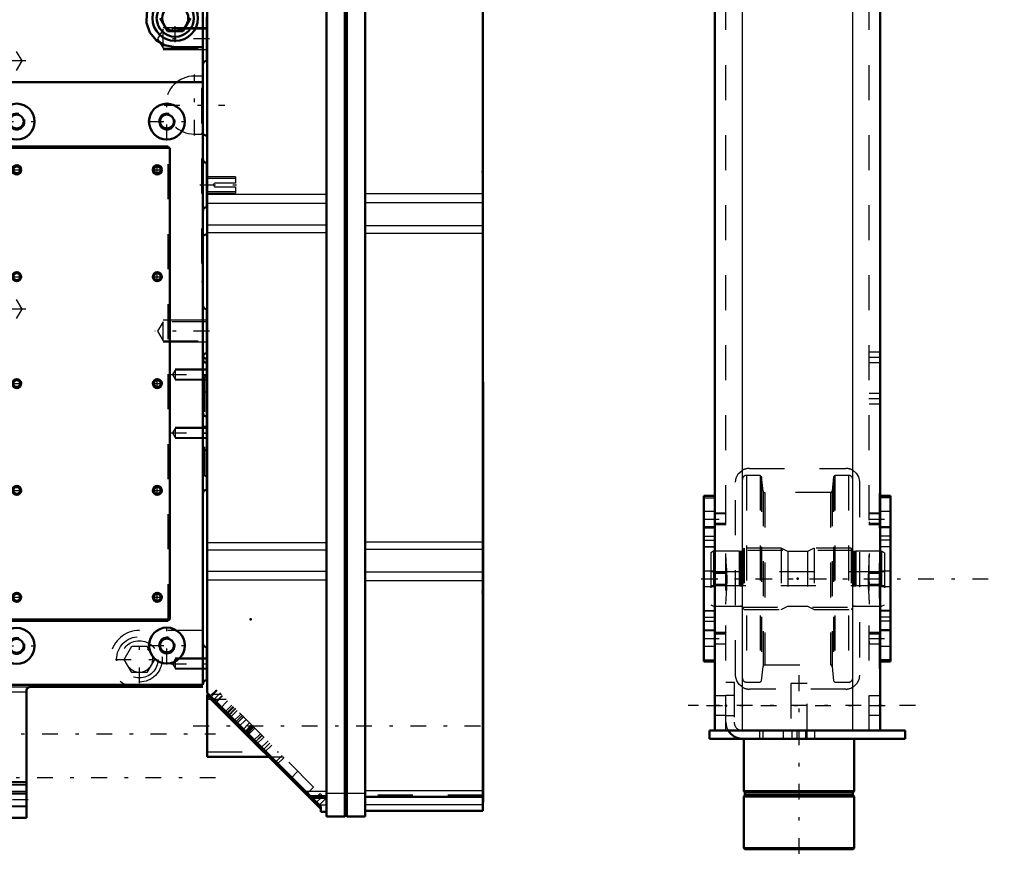
# Model space of a CAD drawing. Units: inches. Extents: x 19 to 248, y 18 to 233.
# Drawn here: x 91 to 119, y 145 to 169 of the extents above; entities that cross this region are included whole.
import ezdxf

# ---------------------------------------------------------------- set-up
doc = ezdxf.new("R2010")
doc.units = ezdxf.units.IN
doc.header["$MEASUREMENT"] = 0
doc.linetypes.add('Center', pattern=[1.5, 0.45, -0.5, 0.05, -0.5])
doc.linetypes.add('Dashed', pattern=[2, 1, -1])
for name, color, linetype, lineweight in [('2d ConnectionPoints', 7, 'Continuous', 50), ('AM_0', 7, 'Continuous', 50), ('AM_4', 3, 'Continuous', 25), ('AM_5', 3, 'Continuous', 25), ('AM_7', 7, 'Center', 25), ('AM_9', 6, 'Dashed', 25)]:
    doc.layers.add(name, color=color, linetype=linetype, lineweight=lineweight)

# ---------------------------------------------------------------- blocks, each defined once
blk = doc.blocks.new('111_C2366611112x41_1_0_in_C55MG_1_4_GN_Wire_Rope_Hoist_900')
at = {"layer": 'AM_0'}
for p, q in [((104.152, 158.914), (104.142, 158.914)), ((104.152, 158.914), (104.152, 146.914)), ((104.152, 146.914), (104.142, 146.914))]:
    blk.add_line(p, q, dxfattribs=at)
at = {"layer": 'AM_7'}
blk.add_line((104.152, 157.321), (104.147, 157.321), dxfattribs=at)
at = {"layer": 'AM_9'}
for p, q in [((104.147, 157.524), (104.147, 154.936)), ((104.152, 157.524), (104.147, 157.524)), ((104.152, 157.472), (104.147, 157.472)), ((104.152, 157.42), (104.147, 157.42)), ((104.147, 157.419), (104.152, 157.419)), ((104.147, 157.387), (104.152, 157.387)), ((104.147, 157.375), (104.152, 157.375)), ((104.147, 157.362), (104.152, 157.362)), ((104.152, 157.361), (104.147, 157.361)), ((104.147, 157.357), (104.152, 157.357)), ((104.147, 157.349), (104.152, 157.349)), ((104.152, 157.333), (104.147, 157.333)), ((104.147, 157.328), (104.152, 157.328)), ((104.147, 157.322), (104.152, 157.322)), ((104.147, 157.32), (104.152, 157.32)), ((104.147, 157.319), (104.152, 157.319)), ((104.147, 157.317), (104.152, 157.317)), ((104.147, 157.314), (104.152, 157.314)), ((104.147, 157.295), (104.152, 157.295)), ((104.147, 157.236), (104.152, 157.236)), ((104.147, 157.195), (104.152, 157.195)), ((104.147, 157.169), (104.152, 157.169)), ((104.147, 157.118), (104.152, 157.118)), ((104.152, 156.669), (104.147, 156.669)), ((104.147, 156.668), (104.152, 156.668)), ((104.147, 156.256), (104.152, 156.256)), ((104.147, 156.185), (104.152, 156.185)), ((104.147, 156.152), (104.152, 156.152)), ((104.147, 156.108), (104.152, 156.108)), ((104.147, 155.717), (104.152, 155.717)), ((104.147, 155.622), (104.152, 155.622)), ((104.147, 155.615), (104.152, 155.615)), ((104.147, 155.606), (104.152, 155.606)), ((104.147, 155.606), (104.152, 155.606)), ((104.147, 155.102), (104.152, 155.102)), ((104.147, 154.962), (104.152, 154.962)), ((104.147, 154.936), (104.152, 154.936)), ((104.147, 154.455), (104.152, 154.455)), ((104.147, 154.455), (104.147, 153.791)), ((104.147, 153.791), (104.152, 153.791)), ((104.147, 153.334), (104.152, 153.334)), ((104.147, 153.334), (104.147, 148.304)), ((104.152, 153.175), (104.147, 153.175)), ((104.147, 153.172), (104.152, 153.172)), ((104.147, 152.776), (104.152, 152.776)), ((104.147, 152.622), (104.152, 152.622)), ((104.147, 152.551), (104.152, 152.551)), ((104.147, 152.547), (104.152, 152.547)), ((104.152, 152.508), (104.147, 152.508)), ((104.147, 152.508), (104.152, 152.508)), ((104.147, 152.49), (104.152, 152.49)), ((104.147, 152.34), (104.152, 152.34)), ((104.147, 152.337), (104.152, 152.337)), ((104.147, 152.264), (104.152, 152.264)), ((104.147, 152.228), (104.152, 152.228)), ((104.147, 152.114), (104.152, 152.114)), ((104.147, 152.109), (104.152, 152.109)), ((104.147, 151.886), (104.152, 151.886)), ((104.147, 151.8), (104.152, 151.8)), ((104.147, 151.795), (104.152, 151.795)), ((104.147, 151.656), (104.152, 151.656)), ((104.147, 151.627), (104.152, 151.627)), ((104.147, 151.625), (104.152, 151.625)), ((104.147, 151.621), (104.152, 151.621)), ((104.147, 151.499), (104.152, 151.499)), ((104.147, 151.409), (104.152, 151.409)), ((104.147, 151.282), (104.152, 151.282)), ((104.147, 151.15), (104.152, 151.15)), ((104.147, 151.04), (104.152, 151.04)), ((104.147, 151.038), (104.152, 151.038)), ((104.147, 150.965), (104.152, 150.965)), ((104.147, 150.957), (104.152, 150.957)), ((104.147, 150.479), (104.152, 150.479)), ((104.147, 150.163), (104.152, 150.163)), ((104.147, 149.81), (104.152, 149.81)), ((104.147, 149.455), (104.152, 149.455)), ((104.147, 149.102), (104.152, 149.102)), ((104.147, 148.304), (104.152, 148.304))]:
    blk.add_line(p, q, dxfattribs=at)
blk = doc.blocks.new('112_SH5_L_L2_EC_YAL_0_in_C55MG_1_4_GN_Wire_Rope_Hoist_900')
at = {"layer": 'AM_0'}
for p, q in [((99.683, 146.504), (99.683, 171.071)), ((100.205, 146.504), (100.205, 171.071)), ((100.264, 146.504), (100.264, 171.071)), ((100.786, 146.504), (100.786, 171.071)), ((96.268, 150.036), (96.268, 170.933)), ((104.142, 146.662), (104.142, 170.914)), ((99.516, 146.788), (96.268, 150.036)), ((96.268, 148.212), (96.268, 149.984)), ((96.32, 149.984), (96.268, 149.984)), ((96.324, 149.98), (96.289, 149.945)), ((96.324, 149.98), (96.289, 149.945)), ((99.494, 146.74), (96.289, 149.945)), ((96.32, 149.914), (96.355, 149.949)), ((96.268, 148.212), (98.022, 148.212)), ((98.993, 147.241), (99.028, 147.276)), ((99.262, 147.042), (99.683, 147.042)), ((100.786, 147.065), (104.142, 147.065)), ((99.465, 146.769), (99.5, 146.804)), ((99.483, 146.751), (99.516, 146.784)), ((99.494, 146.74), (99.516, 146.763)), ((99.516, 146.642), (99.516, 146.788)), ((99.516, 146.642), (99.683, 146.642)), ((100.786, 146.662), (104.142, 146.662)), ((99.683, 146.504), (100.205, 146.504)), ((100.205, 146.524), (100.264, 146.524)), ((100.264, 146.504), (100.786, 146.504))]:
    blk.add_line(p, q, dxfattribs=at)
at = {"layer": 'AM_4'}
for p, q in [((96.268, 164.274), (99.683, 164.274)), ((100.786, 164.292), (104.142, 164.292)), ((96.268, 164.019), (99.683, 164.019)), ((100.786, 164.037), (104.142, 164.037)), ((96.268, 163.398), (99.683, 163.398)), ((96.268, 163.183), (99.683, 163.183)), ((100.786, 163.379), (104.142, 163.379)), ((100.786, 163.163), (104.142, 163.163)), ((96.268, 154.332), (99.683, 154.332)), ((100.786, 154.351), (104.142, 154.351)), ((100.786, 154.138), (104.142, 154.138)), ((96.268, 154.119), (99.683, 154.119)), ((96.268, 153.511), (99.683, 153.511)), ((100.786, 153.493), (104.142, 153.493)), ((96.268, 153.263), (99.683, 153.263)), ((100.786, 153.246), (104.142, 153.246)), ((99.079, 147.225), (99.683, 147.225)), ((99.683, 147.174), (100.205, 147.174)), ((100.205, 147.194), (100.264, 147.194)), ((100.264, 147.174), (100.786, 147.174)), ((100.786, 147.248), (104.142, 147.248)), ((99.468, 146.836), (99.683, 146.836)), ((100.786, 146.849), (104.142, 146.849))]:
    blk.add_line(p, q, dxfattribs=at)
at = {"layer": 'AM_7'}
for p, q in [((96.646, 150.034), (96.413, 149.8)), ((97.08, 149.599), (96.847, 149.366)), ((97.091, 149.588), (96.858, 149.355)), ((97.314, 149.365), (97.081, 149.132)), ((95.874, 149.098), (104.536, 149.098)), ((97.55, 149.129), (97.317, 148.896)), ((97.564, 149.115), (97.331, 148.882)), ((97.843, 148.836), (97.61, 148.603)), ((98.01, 148.67), (97.777, 148.436)), ((98.873, 147.807), (98.639, 147.574)), ((99.583, 147.097), (99.349, 146.864))]:
    blk.add_line(p, q, dxfattribs=at)
at = {"layer": 'AM_9'}
for p, q in [((96.325, 149.979), (96.29, 149.944)), ((96.559, 150.099), (96.347, 149.887)), ((96.532, 150.126), (96.355, 149.949)), ((96.675, 149.984), (96.39, 149.984)), ((96.485, 149.749), (96.698, 149.961)), ((96.5, 149.734), (96.712, 149.947)), ((99.312, 147.347), (96.532, 150.126)), ((96.812, 149.846), (96.268, 149.846)), ((96.854, 149.804), (96.642, 149.592)), ((96.763, 149.471), (96.975, 149.684)), ((97.011, 149.647), (96.799, 149.435)), ((96.818, 149.416), (97.031, 149.628)), ((96.916, 149.318), (97.128, 149.53)), ((97.227, 149.431), (97.015, 149.219)), ((97.271, 149.387), (97.059, 149.175)), ((97.096, 149.138), (97.308, 149.35)), ((97.168, 149.066), (97.38, 149.278)), ((97.481, 149.177), (97.269, 148.965)), ((97.364, 148.87), (97.576, 149.083)), ((97.386, 148.848), (97.598, 149.06)), ((97.605, 149.053), (97.393, 148.841)), ((97.42, 148.815), (97.632, 149.027)), ((97.579, 148.655), (97.791, 148.868)), ((97.625, 148.609), (97.837, 148.822)), ((97.885, 148.773), (97.673, 148.561)), ((97.847, 148.387), (98.059, 148.599)), ((97.901, 148.333), (98.113, 148.545)), ((96.268, 148.35), (98.308, 148.35)), ((98.412, 148.246), (98.2, 148.034)), ((98.022, 148.212), (98.446, 148.212)), ((98.254, 147.98), (98.466, 148.192)), ((99.1, 147.134), (99.312, 147.347)), ((99.495, 147.163), (99.283, 146.951)), ((99.495, 147.163), (99.649, 147.009)), ((104.142, 147.115), (100.786, 147.115)), ((99.683, 147.095), (99.209, 147.095)), ((99.239, 147.065), (99.683, 147.065)), ((99.437, 146.797), (99.649, 147.009)), ((100.786, 147.086), (104.142, 147.086)), ((99.466, 146.768), (99.501, 146.803)), ((99.486, 146.748), (99.516, 146.778))]:
    blk.add_line(p, q, dxfattribs=at)
blk = doc.blocks.new('114_2527097300_SH5_0_in_C55MG_1_4_GN_Wire_Rope_Hoist_900')
at = {"layer": 'AM_0'}
for p, q in [((96.144, 150.263), (96.144, 171.268)), ((96.262, 168.082), (96.262, 169.342)), ((95.141, 168.926), (94.925, 169.3)), ((95.789, 169.3), (95.573, 168.926)), ((95.573, 168.926), (95.141, 168.926)), ((95.357, 168.473), (96.144, 168.473)), ((96.144, 167.47), (90.16, 167.47)), ((96.268, 165.933), (96.144, 165.991)), ((95.16, 165.638), (90.16, 165.638)), ((95.199, 165.599), (90.475, 165.599)), ((95.16, 165.599), (95.16, 165.638)), ((95.199, 152.134), (95.199, 165.599)), ((96.262, 163.906), (96.262, 165.166)), ((96.144, 163.08), (96.268, 163.138)), ((96.262, 159.73), (96.262, 160.99)), ((96.262, 159.575), (96.262, 155.835)), ((90.16, 152.095), (95.16, 152.095)), ((90.475, 152.134), (95.199, 152.134)), ((95.16, 152.095), (95.16, 152.134)), ((96.262, 151.339), (96.262, 150.394)), ((90.16, 150.263), (96.144, 150.263)), ((96.144, 150.205), (91.223, 150.205)), ((91.105, 150.087), (91.105, 146.465)), ((89.018, 146.465), (91.105, 146.465))]:
    blk.add_line(p, q, dxfattribs=at)
for points in [[(95.044, 170.065), (94.809, 169.919), (94.636, 169.706), (94.543, 169.444), (94.541, 169.162), (94.636, 168.894), (94.815, 168.674), (95.055, 168.53), (95.357, 168.473)], [(91.223, 150.205), (91.184, 150.199), (91.15, 150.18), (91.123, 150.151), (91.108, 150.115), (91.105, 150.087)]]:
    blk.add_lwpolyline(points, dxfattribs=at)
for centre, radius in [((95.357, 169.3), 0.65), ((95.357, 169.3), 0.531), ((95.357, 169.3), 0.374), ((90.829, 166.347), 0.512), ((95.12, 166.347), 0.512), ((90.829, 166.347), 0.199), ((95.12, 166.347), 0.199), ((90.829, 164.969), 0.13), ((90.829, 164.969), 0.0968), ((94.845, 164.969), 0.13), ((94.845, 164.969), 0.0968), ((90.829, 161.918), 0.13), ((90.829, 161.918), 0.0968), ((94.845, 161.918), 0.13), ((94.845, 161.918), 0.0968), ((90.829, 158.866), 0.13), ((90.829, 158.866), 0.0968), ((94.845, 158.866), 0.13), ((94.845, 158.866), 0.0968), ((90.829, 155.815), 0.13), ((90.829, 155.815), 0.0968), ((94.845, 155.815), 0.13), ((94.845, 155.815), 0.0968), ((90.829, 152.764), 0.13), ((90.829, 152.764), 0.0968), ((94.845, 152.764), 0.13), ((94.845, 152.764), 0.0968), ((90.829, 151.376), 0.512), ((95.12, 151.386), 0.512), ((90.829, 151.376), 0.199), ((95.12, 151.386), 0.199)]:
    blk.add_circle(centre, radius, dxfattribs=at)
for centre, start, end in [((96.262, 167.964), 90, 180), ((96.262, 165.284), 180, 270), ((96.262, 163.788), 90, 180), ((96.262, 161.108), 180, 270), ((96.262, 159.612), 90, 180), ((96.262, 159.575), 180, 270), ((96.262, 159.693), 200.1413, 270), ((96.262, 158.04), 180, 270), ((96.262, 156.859), 90, 180), ((96.262, 155.717), 90, 180), ((96.262, 151.457), 180, 270), ((96.262, 150.276), 90, 180)]:
    blk.add_arc(centre, 0.118, start, end, dxfattribs=at)
at = {"layer": 'AM_4'}
blk.add_line((89.018, 147.225), (91.105, 147.225), dxfattribs=at)
at = {"layer": 'AM_5'}
for p, q in [((96.262, 169.027), (95.01, 169.027)), ((96.262, 168.397), (95.01, 168.397)), ((96.262, 160.675), (95.01, 160.675)), ((96.262, 160.045), (95.01, 160.045)), ((96.262, 159.28), (95.357, 159.28)), ((96.262, 158.965), (95.357, 158.965)), ((96.262, 157.615), (95.357, 157.615)), ((96.262, 157.3), (95.357, 157.3)), ((96.262, 151.024), (95.357, 151.024)), ((96.262, 150.709), (95.357, 150.709)), ((91.105, 147.174), (90.199, 147.174)), ((91.105, 146.78), (90.199, 146.78))]:
    blk.add_line(p, q, dxfattribs=at)
for centre, radius in [((90.829, 166.347), 0.236), ((95.12, 166.347), 0.236), ((90.829, 164.969), 0.118), ((94.845, 164.969), 0.118), ((90.829, 161.918), 0.118), ((94.845, 161.918), 0.118), ((90.829, 158.866), 0.118), ((94.845, 158.866), 0.118), ((90.829, 155.815), 0.118), ((94.845, 155.815), 0.118), ((90.829, 152.764), 0.118), ((94.845, 152.764), 0.118), ((90.829, 151.376), 0.236), ((95.12, 151.386), 0.236)]:
    blk.add_arc(centre, radius, 75, 15, dxfattribs=at)
at = {"layer": 'AM_7'}
for p, q in [((95.357, 168.617), (95.357, 169.982)), ((96.333, 168.712), (94.776, 168.712)), ((91.093, 168.079), (88.713, 168.079)), ((95.908, 165.951), (95.908, 167.687)), ((95.04, 166.819), (96.776, 166.819)), ((95.12, 165.809), (95.12, 166.884)), ((90.292, 166.347), (91.366, 166.347)), ((94.583, 166.347), (95.658, 166.347)), ((90.693, 164.969), (90.965, 164.969)), ((94.708, 164.969), (94.981, 164.969)), ((94.845, 164.832), (94.845, 165.105)), ((96.056, 164.536), (97.13, 164.536)), ((94.845, 161.781), (94.845, 162.054)), ((90.693, 161.918), (90.965, 161.918)), ((94.708, 161.918), (94.981, 161.918)), ((91.093, 160.992), (88.713, 160.992)), ((96.333, 160.36), (94.776, 160.36)), ((94.845, 158.73), (94.845, 159.003)), ((95.229, 159.122), (96.311, 159.122)), ((96.138, 159.103), (96.268, 159.103)), ((90.693, 158.866), (90.965, 158.866)), ((94.708, 158.866), (94.981, 158.866)), ((96.138, 157.646), (96.268, 157.646)), ((95.229, 157.457), (96.311, 157.457)), ((96.138, 157.449), (96.268, 157.449)), ((94.845, 155.679), (94.845, 155.952)), ((90.693, 155.815), (90.965, 155.815)), ((94.708, 155.815), (94.981, 155.815)), ((90.693, 152.764), (90.965, 152.764)), ((94.708, 152.764), (94.981, 152.764)), ((94.845, 152.628), (94.845, 152.901)), ((95.12, 150.849), (95.12, 151.924)), ((94.333, 150.31), (94.333, 151.675)), ((90.292, 151.376), (91.366, 151.376)), ((94.583, 151.386), (95.658, 151.386)), ((93.651, 150.992), (95.015, 150.992)), ((95.229, 150.866), (96.311, 150.866)), ((88.455, 148.866), (96.51, 148.866)), ((96.51, 147.607), (88.455, 147.607)), ((91.155, 146.977), (90.05, 146.977))]:
    blk.add_line(p, q, dxfattribs=at)
at = {"layer": 'AM_9'}
for p, q in [((95.01, 168.984), (94.847, 168.712)), ((96.262, 168.984), (95.01, 168.984)), ((95.01, 168.439), (95.01, 168.984)), ((94.847, 168.712), (95.01, 168.439)), ((90.985, 168.079), (90.821, 168.351)), ((95.01, 168.439), (96.262, 168.439)), ((90.821, 167.807), (90.985, 168.079)), ((96.144, 167.646), (95.908, 167.646)), ((96.144, 167.292), (96.105, 167.292)), ((96.105, 167.292), (96.105, 161.78)), ((95.908, 165.992), (96.144, 165.992)), ((96.144, 165.991), (96.105, 166.01)), ((96.268, 165.933), (96.268, 163.138)), ((95.16, 152.134), (95.16, 165.599)), ((97.081, 164.772), (96.268, 164.772)), ((97.081, 164.723), (96.268, 164.723)), ((97.081, 164.591), (96.506, 164.591)), ((97.081, 164.772), (97.081, 164.591)), ((96.268, 164.349), (97.081, 164.349)), ((96.268, 164.3), (97.081, 164.3)), ((96.506, 164.481), (97.081, 164.481)), ((97.081, 164.481), (97.081, 164.3)), ((96.105, 163.062), (96.144, 163.08)), ((96.105, 161.78), (96.144, 161.78)), ((90.985, 160.992), (90.821, 161.265)), ((90.821, 160.72), (90.985, 160.992)), ((95.01, 160.632), (94.847, 160.36)), ((95.01, 160.088), (95.01, 160.632)), ((96.262, 160.632), (95.01, 160.632)), ((94.847, 160.36), (95.01, 160.088)), ((95.01, 160.088), (96.262, 160.088)), ((95.357, 159.253), (95.278, 159.122)), ((96.262, 159.253), (95.357, 159.253)), ((95.357, 159.253), (95.357, 158.992)), ((95.278, 159.122), (95.357, 158.992)), ((95.357, 158.992), (96.262, 158.992)), ((96.262, 159.089), (96.191, 159.063)), ((96.191, 159.063), (96.191, 156.229)), ((95.357, 157.588), (95.278, 157.457)), ((96.262, 157.588), (95.357, 157.588)), ((95.357, 157.588), (95.357, 157.326)), ((95.278, 157.457), (95.357, 157.326)), ((95.357, 157.326), (96.262, 157.326)), ((96.191, 156.229), (96.262, 156.203)), ((96.144, 151.819), (94.333, 151.819)), ((93.901, 150.992), (94.117, 151.366)), ((94.117, 151.366), (94.549, 151.366)), ((94.549, 151.366), (94.765, 150.992)), ((94.117, 150.618), (93.901, 150.992)), ((94.765, 150.992), (94.549, 150.618)), ((95.357, 150.997), (95.278, 150.866)), ((95.278, 150.866), (95.357, 150.736)), ((96.262, 150.997), (95.357, 150.997)), ((95.357, 150.997), (95.357, 150.736)), ((94.549, 150.618), (94.117, 150.618)), ((95.357, 150.736), (96.262, 150.736)), ((90.317, 150.205), (91.223, 150.205)), ((90.317, 150.066), (91.105, 150.066)), ((90.317, 147.501), (91.105, 147.501)), ((90.317, 147.489), (91.105, 147.489)), ((90.317, 147.424), (91.105, 147.424)), ((90.317, 147.409), (91.105, 147.409)), ((91.105, 147.142), (90.199, 147.142)), ((90.199, 146.812), (91.105, 146.812))]:
    blk.add_line(p, q, dxfattribs=at)
blk.add_lwpolyline([(96.506, 164.591), (96.488, 164.588), (96.472, 164.579), (96.46, 164.566), (96.453, 164.548), (96.451, 164.53), (96.456, 164.513), (96.466, 164.498), (96.481, 164.487), (96.499, 164.481), (96.506, 164.481)], dxfattribs=at)
for radius in [0.65, 0.531, 0.374]:
    blk.add_circle((94.333, 150.992), radius, dxfattribs=at)
for centre, radius, start, end in [((95.908, 166.819), 0.827, 90, 270), ((96.262, 159.693), 0.118, 180, 200.1413), ((96.191, 158.992), 0.0709, 0, 90), ((96.262, 158.512), 0.118, 90, 180), ((96.191, 156.3), 0.0709, 270, 360), ((94.333, 150.992), 0.827, 90, 252.2472)]:
    blk.add_arc(centre, radius, start, end, dxfattribs=at)
blk = doc.blocks.new('132_2425411170_M2_Z21_2_0_in_C55MG_1_4_GN_Wire_Rope_Hoist_900')
at = {"layer": 'AM_7'}
blk.add_line((110.408, 153.293), (115.864, 153.293), dxfattribs=at)
at = {"layer": 'AM_9'}
for p, q in [((111.609, 154.171), (111.569, 154.132)), ((112.664, 154.171), (111.609, 154.171)), ((111.609, 154.171), (111.609, 152.415)), ((112.857, 154.072), (112.664, 154.171)), ((112.664, 154.171), (112.664, 152.415)), ((113.609, 154.171), (113.415, 154.072)), ((114.664, 154.171), (113.609, 154.171)), ((113.609, 154.171), (113.609, 152.415)), ((114.703, 154.132), (114.664, 154.171)), ((114.664, 154.171), (114.664, 152.415)), ((110.734, 154.08), (110.656, 154.035)), ((110.656, 154.035), (110.656, 152.551)), ((111.471, 154.08), (110.734, 154.08)), ((110.734, 154.08), (110.734, 152.506)), ((111.495, 154.074), (111.471, 154.08)), ((111.471, 154.08), (111.471, 152.506)), ((111.495, 154.074), (111.495, 152.512)), ((111.53, 154.072), (111.505, 154.072)), ((111.505, 154.072), (111.505, 152.513)), ((111.53, 154.072), (111.53, 152.513)), ((111.569, 154.132), (111.569, 152.454)), ((113.415, 154.072), (112.857, 154.072)), ((112.857, 154.072), (112.857, 152.513)), ((113.415, 154.072), (113.415, 152.513)), ((114.703, 154.132), (114.703, 152.454)), ((114.767, 154.072), (114.742, 154.072)), ((114.742, 154.072), (114.742, 152.513)), ((114.767, 154.072), (114.767, 152.513)), ((114.801, 154.08), (114.777, 154.074)), ((114.777, 154.074), (114.777, 152.512)), ((115.538, 154.08), (114.801, 154.08)), ((114.801, 154.08), (114.801, 152.506)), ((115.616, 154.035), (115.538, 154.08)), ((115.538, 154.08), (115.538, 152.506)), ((115.616, 154.035), (115.616, 152.551)), ((115.616, 153.486), (110.656, 153.486)), ((110.656, 153.1), (115.616, 153.1)), ((110.656, 152.551), (110.734, 152.506)), ((110.734, 152.506), (111.471, 152.506)), ((111.471, 152.506), (111.495, 152.512)), ((111.505, 152.513), (111.53, 152.513)), ((111.569, 152.454), (111.609, 152.415)), ((112.664, 152.415), (112.857, 152.513)), ((112.857, 152.513), (113.415, 152.513)), ((113.415, 152.513), (113.609, 152.415)), ((114.664, 152.415), (114.703, 152.454)), ((114.742, 152.513), (114.767, 152.513)), ((114.777, 152.512), (114.801, 152.506)), ((114.801, 152.506), (115.538, 152.506)), ((115.538, 152.506), (115.616, 152.551)), ((111.609, 152.415), (112.664, 152.415)), ((113.609, 152.415), (114.664, 152.415))]:
    blk.add_line(p, q, dxfattribs=at)
for centre, start, end in [((111.505, 154.112), 255, 270), ((111.53, 154.112), 270, 0), ((114.742, 154.112), 180, 270), ((114.767, 154.112), 270, 285), ((111.505, 152.474), 90, 105), ((111.53, 152.474), 360, 90), ((114.742, 152.474), 90, 180), ((114.767, 152.474), 75, 90)]:
    blk.add_arc(centre, 0.0394, start, end, dxfattribs=at)
blk = doc.blocks.new('133_2425410010_W125_50_3_0_in_C55MG_1_4_GN_Wire_Rope_Hoist_900')
at = {"layer": 'AM_9'}
for p, q in [((112.069, 156.246), (111.679, 156.246)), ((111.679, 156.246), (111.679, 150.34)), ((112.108, 156.206), (112.069, 156.246)), ((112.069, 156.246), (112.069, 150.34)), ((112.151, 155.796), (112.108, 156.206)), ((112.108, 156.206), (112.108, 150.38)), ((114.164, 156.206), (114.121, 155.796)), ((114.203, 156.246), (114.164, 156.206)), ((114.164, 156.206), (114.164, 150.38)), ((114.593, 156.246), (114.203, 156.246)), ((114.203, 156.246), (114.203, 150.34)), ((114.593, 156.246), (114.593, 150.34)), ((112.151, 155.796), (112.151, 150.79)), ((114.074, 155.754), (112.198, 155.754)), ((112.198, 155.754), (112.198, 150.832)), ((114.074, 155.754), (114.074, 150.832)), ((114.121, 155.796), (114.121, 150.79)), ((114.711, 154.1), (111.561, 154.1)), ((111.561, 152.486), (114.711, 152.486)), ((112.108, 150.38), (112.151, 150.79)), ((112.198, 150.832), (114.074, 150.832)), ((114.121, 150.79), (114.164, 150.38)), ((111.679, 150.34), (112.069, 150.34)), ((112.069, 150.34), (112.108, 150.38)), ((114.164, 150.38), (114.203, 150.34)), ((114.203, 150.34), (114.593, 150.34))]:
    blk.add_line(p, q, dxfattribs=at)
for centre, radius, start, end in [((111.679, 156.128), 0.118, 90, 180), ((114.593, 156.128), 0.118, 360, 90), ((112.198, 155.801), 0.0472, 186, 270), ((114.074, 155.801), 0.0472, 270, 354), ((112.198, 150.785), 0.0472, 90, 174), ((114.074, 150.785), 0.0472, 6, 90), ((111.679, 150.458), 0.118, 180, 270), ((114.593, 150.458), 0.118, 270, 0)]:
    blk.add_arc(centre, radius, start, end, dxfattribs=at)
blk = doc.blocks.new('140_D_2571204580_5_0_in_C55MG_1_4_GN_Wire_Rope_Hoist_900')
at = {"layer": 'AM_0'}
for p, q in [((110.774, 155.657), (110.459, 155.657)), ((110.459, 150.928), (110.459, 155.657)), ((110.459, 150.928), (110.774, 150.928))]:
    blk.add_line(p, q, dxfattribs=at)
at = {"layer": 'AM_4'}
for p, q in [((110.459, 155.604), (110.774, 155.604)), ((110.459, 154.391), (110.774, 154.391)), ((110.459, 154.2), (110.774, 154.2)), ((110.459, 152.386), (110.774, 152.386)), ((110.459, 152.195), (110.774, 152.195)), ((110.459, 150.981), (110.774, 150.981))]:
    blk.add_line(p, q, dxfattribs=at)
at = {"layer": 'AM_9'}
for p, q in [((110.459, 155.654), (110.774, 155.654)), ((110.774, 155.214), (110.459, 155.214)), ((110.459, 154.781), (110.774, 154.781)), ((110.459, 154.747), (110.774, 154.747)), ((110.459, 154.506), (110.774, 154.506)), ((110.774, 154.205), (110.459, 154.205)), ((110.774, 153.509), (110.459, 153.509)), ((110.459, 153.076), (110.774, 153.076)), ((110.459, 152.38), (110.774, 152.38)), ((110.459, 152.079), (110.774, 152.079)), ((110.459, 151.839), (110.774, 151.839)), ((110.774, 151.804), (110.459, 151.804)), ((110.459, 151.371), (110.774, 151.371)), ((110.459, 150.932), (110.774, 150.932))]:
    blk.add_line(p, q, dxfattribs=at)
blk = doc.blocks.new('143_D_2571204580_8_0_in_C55MG_1_4_GN_Wire_Rope_Hoist_900')
at = {"layer": 'AM_0'}
for p, q in [((115.794, 155.657), (115.498, 155.657)), ((115.794, 155.657), (115.794, 150.928)), ((115.498, 150.928), (115.794, 150.928))]:
    blk.add_line(p, q, dxfattribs=at)
at = {"layer": 'AM_4'}
for p, q in [((115.794, 155.604), (115.498, 155.604)), ((115.794, 154.391), (115.498, 154.391)), ((115.794, 154.2), (115.498, 154.2)), ((115.794, 152.386), (115.498, 152.386)), ((115.794, 152.195), (115.498, 152.195)), ((115.794, 150.981), (115.498, 150.981))]:
    blk.add_line(p, q, dxfattribs=at)
at = {"layer": 'AM_9'}
for p, q in [((115.498, 155.657), (115.479, 155.657)), ((115.794, 155.654), (115.479, 155.654)), ((115.498, 155.604), (115.479, 155.604)), ((115.794, 155.214), (115.479, 155.214)), ((115.479, 154.781), (115.794, 154.781)), ((115.794, 154.747), (115.479, 154.747)), ((115.794, 154.506), (115.479, 154.506)), ((115.498, 154.391), (115.479, 154.391)), ((115.794, 154.205), (115.479, 154.205)), ((115.498, 154.2), (115.479, 154.2)), ((115.794, 153.509), (115.479, 153.509)), ((115.479, 153.076), (115.794, 153.076)), ((115.498, 152.386), (115.479, 152.386)), ((115.479, 152.38), (115.794, 152.38)), ((115.498, 152.195), (115.479, 152.195)), ((115.794, 152.079), (115.479, 152.079)), ((115.794, 151.839), (115.479, 151.839)), ((115.794, 151.804), (115.479, 151.804)), ((115.479, 151.371), (115.794, 151.371)), ((115.498, 150.981), (115.479, 150.981)), ((115.794, 150.932), (115.479, 150.932)), ((115.479, 150.928), (115.498, 150.928))]:
    blk.add_line(p, q, dxfattribs=at)
blk = doc.blocks.new('146_D_5774150_4_0_in_C55MG_1_4_GN_Wire_Rope_Hoist_900')
at = {"layer": 'AM_0'}
for p, q in [((111.601, 148.726), (111.601, 147.23)), ((114.75, 147.23), (114.75, 148.726)), ((114.75, 147.23), (111.601, 147.23)), ((111.601, 147.23), (111.632, 147.191)), ((111.632, 147.111), (111.601, 147.072)), ((111.632, 147.191), (111.632, 147.111)), ((114.719, 147.191), (111.632, 147.191)), ((114.719, 147.111), (111.632, 147.111)), ((114.719, 147.191), (114.75, 147.23)), ((114.719, 147.111), (114.719, 147.191)), ((114.75, 147.072), (114.719, 147.111)), ((111.601, 147.072), (111.601, 145.603)), ((114.75, 147.072), (111.601, 147.072)), ((114.75, 145.603), (114.75, 147.072)), ((111.601, 145.603), (111.627, 145.576)), ((114.75, 145.603), (111.601, 145.603)), ((114.723, 145.576), (111.627, 145.576)), ((114.723, 145.576), (114.75, 145.603))]:
    blk.add_line(p, q, dxfattribs=at)
at = {"layer": 'AM_7'}
blk.add_line((113.175, 150.537), (113.175, 145.34), dxfattribs=at)
at = {"layer": 'AM_9'}
for p, q in [((113.412, 150.301), (112.939, 150.301)), ((112.939, 150.301), (112.939, 148.726)), ((113.412, 148.726), (113.412, 150.301))]:
    blk.add_line(p, q, dxfattribs=at)
blk = doc.blocks.new('147_2571201830_2_0_in_C55MG_1_4_GN_Wire_Rope_Hoist_900')
at = {"layer": 'AM_0'}
for p, q in [((110.774, 148.962), (110.616, 148.962)), ((110.616, 148.726), (110.616, 148.962)), ((116.207, 148.962), (115.498, 148.962)), ((116.207, 148.726), (116.207, 148.962)), ((116.207, 148.726), (110.616, 148.726))]:
    blk.add_line(p, q, dxfattribs=at)
blk.add_arc((111.561, 149.198), 0.472, 210, 270, dxfattribs=at)
at = {"layer": 'AM_7'}
for p, q in [((116.502, 149.671), (110.006, 149.671)), ((113.372, 148.974), (113.372, 148.714))]:
    blk.add_line(p, q, dxfattribs=at)
at = {"layer": 'AM_9'}
for p, q in [((111.089, 150.34), (111.325, 150.34)), ((111.325, 150.34), (111.325, 149.198)), ((111.325, 149.956), (111.089, 149.956)), ((111.089, 149.385), (111.325, 149.385)), ((115.498, 148.962), (110.774, 148.962)), ((112.053, 148.726), (112.053, 148.962)), ((112.152, 148.726), (112.152, 148.962)), ((112.723, 148.962), (112.723, 148.726)), ((112.979, 148.726), (112.979, 148.962)), ((113.116, 148.962), (113.116, 148.726)), ((113.372, 148.726), (113.372, 148.962)), ((113.628, 148.726), (113.628, 148.962))]:
    blk.add_line(p, q, dxfattribs=at)
for radius, end in [(0.472, 210), (0.236, 270)]:
    blk.add_arc((111.561, 149.198), radius, 180, end, dxfattribs=at)
blk = doc.blocks.new('148_3537214300_0_in_C55MG_1_4_GN_Wire_Rope_Hoist_900')
at = {"layer": 'AM_0'}
for p, q in [((110.774, 148.962), (110.774, 173.985)), ((115.498, 148.962), (115.498, 173.985)), ((115.498, 148.962), (110.774, 148.962))]:
    blk.add_line(p, q, dxfattribs=at)
at = {"layer": 'AM_4'}
for p, q in [((111.561, 148.962), (111.561, 173.985)), ((114.711, 148.962), (114.711, 173.985))]:
    blk.add_line(p, q, dxfattribs=at)
at = {"layer": 'AM_5'}
for p, q in [((111.089, 155.165), (110.774, 155.165)), ((110.774, 155.081), (110.774, 155.165)), ((115.479, 155.165), (115.183, 155.165)), ((115.183, 155.081), (115.183, 155.165)), ((110.774, 154.914), (110.774, 154.83)), ((111.089, 154.83), (110.774, 154.83)), ((115.183, 154.914), (115.183, 154.83)), ((115.479, 154.83), (115.183, 154.83)), ((111.089, 153.46), (110.774, 153.46)), ((110.774, 153.376), (110.774, 153.46)), ((115.498, 153.46), (115.183, 153.46)), ((115.183, 153.376), (115.183, 153.46)), ((110.774, 153.209), (110.774, 153.125)), ((111.089, 153.125), (110.774, 153.125)), ((115.183, 153.209), (115.183, 153.125)), ((115.498, 153.125), (115.183, 153.125)), ((111.089, 151.755), (110.774, 151.755)), ((110.774, 151.672), (110.774, 151.755)), ((115.479, 151.755), (115.183, 151.755)), ((115.183, 151.672), (115.183, 151.755)), ((110.774, 151.504), (110.774, 151.421)), ((111.089, 151.421), (110.774, 151.421)), ((115.183, 151.504), (115.183, 151.421)), ((115.479, 151.421), (115.183, 151.421))]:
    blk.add_line(p, q, dxfattribs=at)
at = {"layer": 'AM_7'}
for p, q in [((115.514, 159.612), (115.168, 159.612)), ((115.514, 158.43), (115.168, 158.43)), ((110.443, 154.997), (111.105, 154.997)), ((115.169, 154.997), (115.809, 154.997)), ((110.38, 153.293), (119.042, 153.293)), ((110.443, 151.588), (111.105, 151.588)), ((115.169, 151.588), (115.809, 151.588)), ((110.538, 149.671), (115.734, 149.671))]:
    blk.add_line(p, q, dxfattribs=at)
at = {"layer": 'AM_9'}
for p, q in [((111.089, 148.962), (111.089, 198.962)), ((115.183, 148.962), (115.183, 198.962)), ((115.498, 159.759), (115.183, 159.759)), ((115.183, 159.464), (115.498, 159.464)), ((115.498, 158.578), (115.183, 158.578)), ((115.183, 158.283), (115.498, 158.283)), ((111.758, 156.442), (114.514, 156.442)), ((111.364, 150.537), (111.364, 156.049)), ((114.908, 156.049), (114.908, 150.537)), ((115.498, 155.852), (115.479, 155.852)), ((115.479, 150.734), (115.479, 155.852)), ((111.073, 155.149), (110.774, 155.149)), ((111.089, 155.165), (111.073, 155.149)), ((111.073, 155.149), (111.073, 154.846)), ((115.463, 155.149), (115.183, 155.149)), ((115.479, 155.165), (115.463, 155.149)), ((115.463, 155.149), (115.463, 154.846)), ((111.089, 154.867), (110.774, 154.867)), ((110.774, 154.846), (111.073, 154.846)), ((111.073, 154.846), (111.089, 154.83)), ((115.479, 154.867), (115.183, 154.867)), ((115.183, 154.846), (115.463, 154.846)), ((115.463, 154.846), (115.479, 154.83)), ((111.073, 153.444), (110.774, 153.444)), ((111.089, 153.46), (111.073, 153.444)), ((111.073, 153.444), (111.073, 153.141)), ((115.482, 153.444), (115.183, 153.444)), ((115.479, 153.46), (115.463, 153.444)), ((115.463, 153.444), (115.463, 153.141)), ((115.498, 153.46), (115.482, 153.444)), ((115.482, 153.444), (115.482, 153.141)), ((110.774, 153.141), (111.073, 153.141)), ((111.073, 153.141), (111.089, 153.125)), ((115.183, 153.141), (115.482, 153.141)), ((115.463, 153.141), (115.479, 153.125)), ((115.482, 153.141), (115.498, 153.125)), ((111.073, 151.739), (110.774, 151.739)), ((110.774, 151.718), (111.089, 151.718)), ((111.089, 151.755), (111.073, 151.739)), ((111.073, 151.739), (111.073, 151.437)), ((115.463, 151.739), (115.183, 151.739)), ((115.183, 151.718), (115.479, 151.718)), ((115.479, 151.755), (115.463, 151.739)), ((115.463, 151.739), (115.463, 151.437)), ((110.774, 151.437), (111.073, 151.437)), ((111.073, 151.437), (111.089, 151.421)), ((115.183, 151.437), (115.463, 151.437)), ((115.463, 151.437), (115.479, 151.421)), ((115.479, 150.734), (115.498, 150.734)), ((111.089, 149.946), (110.774, 149.946)), ((114.514, 150.143), (111.758, 150.143)), ((115.498, 149.946), (115.183, 149.946)), ((110.774, 149.395), (111.089, 149.395)), ((115.183, 149.395), (115.498, 149.395))]:
    blk.add_line(p, q, dxfattribs=at)
for points in [[(111.364, 156.049), (111.385, 156.174), (111.443, 156.285), (111.541, 156.377), (111.561, 156.39)], [(114.711, 156.39), (114.809, 156.309), (114.876, 156.203), (114.907, 156.072), (114.908, 156.049)], [(111.089, 152.567), (111.114, 153.02), (111.123, 153.273), (111.116, 153.534), (111.1, 153.779), (111.089, 154.018)], [(115.183, 154.018), (115.158, 153.566), (115.149, 153.313), (115.156, 153.051), (115.173, 152.806), (115.183, 152.567)], [(111.561, 150.196), (111.463, 150.276), (111.396, 150.382), (111.365, 150.513), (111.364, 150.537)], [(114.908, 150.537), (114.887, 150.411), (114.829, 150.3), (114.731, 150.208), (114.711, 150.196)]]:
    blk.add_lwpolyline(points, dxfattribs=at)
for centre, start, end in [((111.758, 156.049), 90, 120), ((114.514, 156.049), 60, 90), ((111.758, 150.537), 240, 270), ((114.514, 150.537), 270, 300)]:
    blk.add_arc(centre, 0.394, start, end, dxfattribs=at)

msp = doc.modelspace()

# ---------------------------------------------------------------- linework, layer by layer
at = {"layer": '2d ConnectionPoints'}
for p in [(104.14205, 164.91376), (96.26805, 164.53576), (96.26805, 164.53576), (110.77386, 153.29265), (110.77386, 153.29265), (113.13606, 153.29294), (113.13606, 153.29294), (113.13606, 153.29294), (115.47858, 153.29265), (115.47858, 153.29265), (104.14205, 152.91376), (104.14205, 152.91376), (97.51402, 152.13194), (111.08882, 149.67094), (111.08882, 149.67094), (111.08882, 149.67094), (113.17543, 148.72576), (113.17543, 148.72576)]:
    msp.add_point(p, dxfattribs=at)

# ---------------------------------------------------------------- block references
for name in ['148_3537214300_0_in_C55MG_1_4_GN_Wire_Rope_Hoist_900', '114_2527097300_SH5_0_in_C55MG_1_4_GN_Wire_Rope_Hoist_900', '112_SH5_L_L2_EC_YAL_0_in_C55MG_1_4_GN_Wire_Rope_Hoist_900', '111_C2366611112x41_1_0_in_C55MG_1_4_GN_Wire_Rope_Hoist_900', '133_2425410010_W125_50_3_0_in_C55MG_1_4_GN_Wire_Rope_Hoist_900', '140_D_2571204580_5_0_in_C55MG_1_4_GN_Wire_Rope_Hoist_900', '143_D_2571204580_8_0_in_C55MG_1_4_GN_Wire_Rope_Hoist_900', '132_2425411170_M2_Z21_2_0_in_C55MG_1_4_GN_Wire_Rope_Hoist_900', '146_D_5774150_4_0_in_C55MG_1_4_GN_Wire_Rope_Hoist_900', '147_2571201830_2_0_in_C55MG_1_4_GN_Wire_Rope_Hoist_900']:
    msp.add_blockref(name, (0, 0))

doc.saveas('drawing.dxf')
